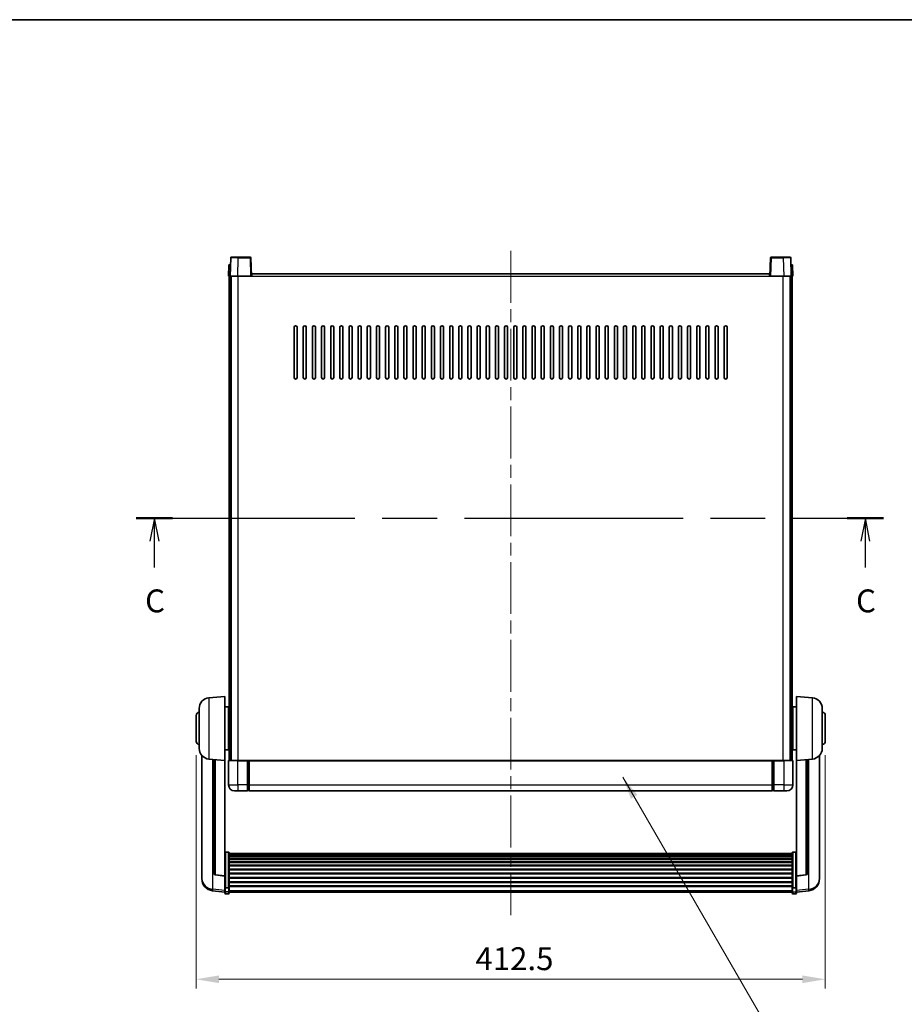
# Model space of a CAD drawing. Units: millimetres. Extents: x 0 to 12387, y 0 to 1686.
# Drawn here: x 2936 to 3516, y 1040 to 1686 of the extents above; entities that cross this region are included whole.
import ezdxf

# ---------------------------------------------------------------- set-up
doc = ezdxf.new("R2010")
doc.units = ezdxf.units.MM
doc.header["$LTSCALE"] = 6
doc.linetypes.add('CHAIN', pattern=[0.3543, 0.2362, -0.0295, 0.0591, -0.0295])
doc.layers.get('Defpoints').update_dxf_attribs({"lineweight": 25})
for name, color, linetype, lineweight in [('Border (ISO)', 7, 'Continuous', 35), ('Centerline (ISO)', 131, 'Continuous', 18), ('Dimension (ISO)', 7, 'Continuous', 18), ('Section Line (ISO)', 7, 'CHAIN', 25), ('Symbol (ISO)', 7, 'Continuous', 18), ('Visible (ISO)', 7, 'Continuous', 35), ('Visible Narrow (ISO)', 7, 'Continuous', 25)]:
    doc.layers.add(name, color=color, linetype=linetype, lineweight=lineweight)
doc.styles.add('Note Text (TK)', font='txt')
doc.dimstyles.new('Default - Method 1b (TK)', dxfattribs={"dimscale": 6, "dimtxt": 2.5, "dimasz": 2.5, "dimexe": 1, "dimexo": 1.5, "dimgap": 1, "dimtad": 1, "dimtoh": 1, "dimrnd": 1e-08, "dimdsep": 46, "dimtxsty": 'Note Text (TK)', "dimcen": 0.09, "dimdle": 5, "dimclrd": 100, "dimclre": 100, "dimclrt": 7, "dimadec": 1, "dimazin": 1, "dimtfac": 1, "dimtmove": 0, "dimatfit": 3, "dimfxl": 0, "dimtolj": 1, "dimlwd": -1, "dimlwe": -1, "dimarcsym": 0})
doc.dimstyles.new('Default - Method 1b (TK)$7', dxfattribs={"dimscale": 6, "dimtxt": 2.5, "dimasz": 2.5, "dimexe": 1, "dimexo": 1.5, "dimgap": 1, "dimtad": 1, "dimtoh": 1, "dimrnd": 1e-08, "dimdsep": 46, "dimtxsty": 'Note Text (TK)', "dimcen": 0.09, "dimdle": 5, "dimclrd": 100, "dimclre": 100, "dimclrt": 7, "dimadec": 1, "dimazin": 1, "dimtfac": 1, "dimtmove": 0, "dimatfit": 3, "dimfxl": 0, "dimtolj": 1, "dimlwd": -1, "dimlwe": -1, "dimarcsym": 0})

# ---------------------------------------------------------------- blocks, each defined once
blk = doc.blocks.new('図面枠 tk図枠')
at = {"layer": 'Border (ISO)'}
blk.add_line((14.5, 289), (405.5, 289), dxfattribs=at)
blk = doc.blocks.new('2dTransSection2')
at = {"layer": 'Section Line (ISO)', "linetype": 'CHAIN', "ltscale": 16.867594}
blk.add_line((123.9, 234.52), (205.57, 234.52), dxfattribs=at)
at = {"layer": 'Section Line (ISO)', "linetype": 'Continuous', "lineweight": 50}
for p, q in [((123.9, 234.52), (127.88, 234.52)), ((201.59, 234.52), (205.57, 234.52))]:
    blk.add_line(p, q, dxfattribs=at)
at = {"layer": 'Section Line (ISO)', "linetype": 'Continuous'}
for p, q in [((125.89, 234.52), (125.39, 232.02)), ((125.89, 232.02), (125.89, 234.52)), ((126.39, 232.02), (125.89, 234.52)), ((203.58, 234.52), (203.08, 232.02)), ((203.58, 232.02), (203.58, 234.52)), ((204.08, 232.02), (203.58, 234.52)), ((125.89, 229.14), (125.89, 232.02)), ((203.58, 229.14), (203.58, 232.02))]:
    blk.add_line(p, q, dxfattribs=at)
at = {"layer": 'Section Line (ISO)', "char_height": 2.5, "attachment_point": 7, "style": 'Note Text (TK)'}
for insert in [(124.87, 223.46), (202.56, 223.46)]:
    blk.add_mtext('C', dxfattribs=dict(at, insert=insert))
blk = doc.blocks.new('*D74')
at = {"layer": 'Defpoints', "color": 0, "transparency": 16777216}
for p in [(3051.67, 1212.85), (3464.17, 1212.85), (3464.17, 1056.85)]:
    blk.add_point(p, dxfattribs=at)
at = {"layer": 'Dimension (ISO)', "color": 100, "transparency": 16777216}
for p, q in [((3051.67, 1203.85), (3051.67, 1050.85)), ((3464.17, 1203.85), (3464.17, 1050.85)), ((3066.67, 1056.85), (3449.17, 1056.85))]:
    blk.add_line(p, q, dxfattribs=at)
for points in [[(3066.67, 1059.35), (3066.67, 1054.35), (3051.67, 1056.85)], [(3449.17, 1059.35), (3449.17, 1054.35), (3464.17, 1056.85)]]:
    blk.add_solid(points, dxfattribs=at)
at = {"layer": 'Dimension (ISO)', "color": 7, "transparency": 16777216, "insert": (3234.83, 1070.35), "char_height": 15, "attachment_point": 4, "style": 'Note Text (TK)'}
blk.add_mtext('\\A1;412.5', dxfattribs=at)

msp = doc.modelspace()

# ---------------------------------------------------------------- linework, layer by layer
at = {"layer": 'Centerline (ISO)', "linetype": 'CHAIN', "ltscale": 23.990969}
msp.add_line((3257.9225, 1534.3491), (3257.9225, 1098.952), dxfattribs=at)
at = {"layer": 'Visible (ISO)'}
for p, q in [((3074.8418, 1530.3491), (3079.3391, 1530.3491)), ((3087.0031, 1530.3491), (3079.3391, 1530.3491)), ((3436.5058, 1530.3491), (3428.8418, 1530.3491)), ((3436.5058, 1530.3491), (3441.0031, 1530.3491)), ((3073.1844, 1525.3491), (3072.9225, 1517.8491)), ((3073.1844, 1525.3491), (3074.1838, 1525.3491)), ((3074.3421, 1529.8665), (3073.9225, 1517.8491)), ((3074.1844, 1525.3491), (3074.1838, 1525.3491)), ((3087.9225, 1517.8491), (3087.5028, 1529.8665)), ((3428.3421, 1529.8665), (3427.9225, 1517.8491)), ((3441.9225, 1517.8491), (3441.5028, 1529.8665)), ((3441.6612, 1525.3491), (3441.6606, 1525.3491)), ((3441.6612, 1525.3491), (3442.6606, 1525.3491)), ((3442.9225, 1517.8491), (3442.6606, 1525.3491)), ((3073.9218, 1517.8491), (3072.9225, 1517.8491)), ((3073.4225, 1200.3491), (3073.4225, 1517.8491)), ((3073.9225, 1517.8491), (3073.9218, 1517.8491)), ((3078.9194, 1517.8491), (3073.9225, 1517.8491)), ((3074.4225, 1200.3491), (3074.4225, 1517.8491)), ((3074.6725, 1200.3491), (3074.6725, 1517.8491)), ((3087.4228, 1517.8491), (3078.9194, 1517.8491)), ((3087.9225, 1517.8491), (3087.4228, 1517.8491)), ((3087.9225, 1517.8491), (3088.1725, 1517.8491)), ((3088.1725, 1517.8491), (3088.1725, 1519.3491)), ((3088.1725, 1519.3491), (3427.6725, 1519.3491)), ((3427.6725, 1519.3491), (3427.6725, 1517.8491)), ((3427.6725, 1517.8491), (3427.9225, 1517.8491)), ((3428.4222, 1517.8491), (3427.9225, 1517.8491)), ((3436.9255, 1517.8491), (3428.4222, 1517.8491)), ((3441.9225, 1517.8491), (3436.9255, 1517.8491)), ((3441.1725, 1200.3491), (3441.1725, 1517.8491)), ((3441.4225, 1200.3491), (3441.4225, 1517.8491)), ((3441.9231, 1517.8491), (3441.9225, 1517.8491)), ((3442.9225, 1517.8491), (3441.9231, 1517.8491)), ((3442.4225, 1200.3491), (3442.4225, 1517.8491)), ((3115.9225, 1451.3491), (3115.9225, 1484.3491)), ((3117.9225, 1484.3491), (3117.9225, 1451.3491)), ((3121.9225, 1451.3491), (3121.9225, 1484.3491)), ((3123.9225, 1484.3491), (3123.9225, 1451.3491)), ((3127.9225, 1451.3491), (3127.9225, 1484.3491)), ((3129.9225, 1484.3491), (3129.9225, 1451.3491)), ((3133.9225, 1451.3491), (3133.9225, 1484.3491)), ((3135.9225, 1484.3491), (3135.9225, 1451.3491)), ((3139.9225, 1451.3491), (3139.9225, 1484.3491)), ((3141.9225, 1484.3491), (3141.9225, 1451.3491)), ((3145.9225, 1451.3491), (3145.9225, 1484.3491)), ((3147.9225, 1484.3491), (3147.9225, 1451.3491)), ((3151.9225, 1451.3491), (3151.9225, 1484.3491)), ((3153.9225, 1484.3491), (3153.9225, 1451.3491)), ((3157.9225, 1451.3491), (3157.9225, 1484.3491)), ((3159.9225, 1484.3491), (3159.9225, 1451.3491)), ((3163.9225, 1451.3491), (3163.9225, 1484.3491)), ((3165.9225, 1484.3491), (3165.9225, 1451.3491)), ((3169.9225, 1451.3491), (3169.9225, 1484.3491)), ((3171.9225, 1484.3491), (3171.9225, 1451.3491)), ((3175.9225, 1451.3491), (3175.9225, 1484.3491)), ((3177.9225, 1484.3491), (3177.9225, 1451.3491)), ((3181.9225, 1451.3491), (3181.9225, 1484.3491)), ((3183.9225, 1484.3491), (3183.9225, 1451.3491)), ((3187.9225, 1451.3491), (3187.9225, 1484.3491)), ((3189.9225, 1484.3491), (3189.9225, 1451.3491)), ((3193.9225, 1451.3491), (3193.9225, 1484.3491)), ((3195.9225, 1484.3491), (3195.9225, 1451.3491)), ((3199.9225, 1451.3491), (3199.9225, 1484.3491)), ((3201.9225, 1484.3491), (3201.9225, 1451.3491)), ((3205.9225, 1451.3491), (3205.9225, 1484.3491)), ((3207.9225, 1484.3491), (3207.9225, 1451.3491)), ((3211.9225, 1451.3491), (3211.9225, 1484.3491)), ((3213.9225, 1484.3491), (3213.9225, 1451.3491)), ((3217.9225, 1451.3491), (3217.9225, 1484.3491)), ((3219.9225, 1484.3491), (3219.9225, 1451.3491)), ((3223.9225, 1451.3491), (3223.9225, 1484.3491)), ((3225.9225, 1484.3491), (3225.9225, 1451.3491)), ((3229.9225, 1451.3491), (3229.9225, 1484.3491)), ((3231.9225, 1484.3491), (3231.9225, 1451.3491)), ((3235.9225, 1451.3491), (3235.9225, 1484.3491)), ((3237.9225, 1484.3491), (3237.9225, 1451.3491)), ((3241.9225, 1451.3491), (3241.9225, 1484.3491)), ((3243.9225, 1484.3491), (3243.9225, 1451.3491)), ((3247.9225, 1451.3491), (3247.9225, 1484.3491)), ((3249.9225, 1484.3491), (3249.9225, 1451.3491)), ((3253.9225, 1451.3491), (3253.9225, 1484.3491)), ((3255.9225, 1484.3491), (3255.9225, 1451.3491)), ((3259.9225, 1451.3491), (3259.9225, 1484.3491)), ((3261.9225, 1484.3491), (3261.9225, 1451.3491)), ((3265.9225, 1451.3491), (3265.9225, 1484.3491)), ((3267.9225, 1484.3491), (3267.9225, 1451.3491)), ((3271.9225, 1451.3491), (3271.9225, 1484.3491)), ((3273.9225, 1484.3491), (3273.9225, 1451.3491)), ((3277.9225, 1451.3491), (3277.9225, 1484.3491)), ((3279.9225, 1484.3491), (3279.9225, 1451.3491)), ((3283.9225, 1451.3491), (3283.9225, 1484.3491)), ((3285.9225, 1484.3491), (3285.9225, 1451.3491)), ((3289.9225, 1451.3491), (3289.9225, 1484.3491)), ((3291.9225, 1484.3491), (3291.9225, 1451.3491)), ((3295.9225, 1451.3491), (3295.9225, 1484.3491)), ((3297.9225, 1484.3491), (3297.9225, 1451.3491)), ((3301.9225, 1451.3491), (3301.9225, 1484.3491)), ((3303.9225, 1484.3491), (3303.9225, 1451.3491)), ((3307.9225, 1451.3491), (3307.9225, 1484.3491)), ((3309.9225, 1484.3491), (3309.9225, 1451.3491)), ((3313.9225, 1451.3491), (3313.9225, 1484.3491)), ((3315.9225, 1484.3491), (3315.9225, 1451.3491)), ((3319.9225, 1451.3491), (3319.9225, 1484.3491)), ((3321.9225, 1484.3491), (3321.9225, 1451.3491)), ((3325.9225, 1451.3491), (3325.9225, 1484.3491)), ((3327.9225, 1484.3491), (3327.9225, 1451.3491)), ((3331.9225, 1451.3491), (3331.9225, 1484.3491)), ((3333.9225, 1484.3491), (3333.9225, 1451.3491)), ((3337.9225, 1451.3491), (3337.9225, 1484.3491)), ((3339.9225, 1484.3491), (3339.9225, 1451.3491)), ((3343.9225, 1451.3491), (3343.9225, 1484.3491)), ((3345.9225, 1484.3491), (3345.9225, 1451.3491)), ((3349.9225, 1451.3491), (3349.9225, 1484.3491)), ((3351.9225, 1484.3491), (3351.9225, 1451.3491)), ((3355.9225, 1451.3491), (3355.9225, 1484.3491)), ((3357.9225, 1484.3491), (3357.9225, 1451.3491)), ((3361.9225, 1451.3491), (3361.9225, 1484.3491)), ((3363.9225, 1484.3491), (3363.9225, 1451.3491)), ((3367.9225, 1451.3491), (3367.9225, 1484.3491)), ((3369.9225, 1484.3491), (3369.9225, 1451.3491)), ((3373.9225, 1451.3491), (3373.9225, 1484.3491)), ((3375.9225, 1484.3491), (3375.9225, 1451.3491)), ((3379.9225, 1451.3491), (3379.9225, 1484.3491)), ((3381.9225, 1484.3491), (3381.9225, 1451.3491)), ((3385.9225, 1451.3491), (3385.9225, 1484.3491)), ((3387.9225, 1484.3491), (3387.9225, 1451.3491)), ((3391.9225, 1451.3491), (3391.9225, 1484.3491)), ((3393.9225, 1484.3491), (3393.9225, 1451.3491)), ((3397.9225, 1451.3491), (3397.9225, 1484.3491)), ((3399.9225, 1484.3491), (3399.9225, 1451.3491)), ((3060.0624, 1241.4427), (3070.4225, 1242.3491)), ((3070.4225, 1242.3491), (3070.4225, 1200.3491)), ((3445.4225, 1200.3491), (3445.4225, 1242.3491)), ((3455.7825, 1241.4427), (3445.4225, 1242.3491)), ((3053.6725, 1208.2288), (3053.6725, 1234.4693)), ((3070.4225, 1235.4991), (3072.9225, 1235.4991)), ((3072.9225, 1207.1991), (3072.9225, 1235.4991)), ((3072.9225, 1233.8491), (3073.4225, 1233.8491)), ((3442.9225, 1233.8491), (3442.4225, 1233.8491)), ((3442.9225, 1235.4991), (3442.9225, 1207.1991)), ((3445.4225, 1235.4991), (3442.9225, 1235.4991)), ((3462.1725, 1234.4693), (3462.1725, 1208.2288)), ((3051.6725, 1212.8491), (3051.6725, 1229.8491)), ((3072.9225, 1228.8491), (3073.4225, 1228.8491)), ((3442.9225, 1228.8491), (3442.4225, 1228.8491)), ((3464.1725, 1229.8491), (3464.1725, 1212.8491)), ((3072.9225, 1213.8491), (3073.4225, 1213.8491)), ((3442.9225, 1213.8491), (3442.4225, 1213.8491)), ((3070.4225, 1207.1991), (3072.9225, 1207.1991)), ((3072.9225, 1208.8491), (3073.4225, 1208.8491)), ((3442.9225, 1208.8491), (3442.4225, 1208.8491)), ((3445.4225, 1207.1991), (3442.9225, 1207.1991)), ((3055.4225, 1203.5988), (3055.4225, 1125.6513)), ((3060.0624, 1201.2555), (3070.4225, 1200.3491)), ((3063.4225, 1200.9615), (3063.4225, 1126.2249)), ((3455.7825, 1201.2555), (3445.4225, 1200.3491)), ((3452.4225, 1126.2249), (3452.4225, 1200.9615)), ((3460.4225, 1125.6513), (3460.4225, 1203.5988)), ((3070.4225, 1124.6342), (3070.4225, 1200.3491)), ((3072.9225, 1200.0991), (3072.9225, 1184.3491)), ((3073.1725, 1200.3491), (3078.9225, 1200.3491)), ((3085.4225, 1200.3491), (3078.9225, 1200.3491)), ((3085.4225, 1200.3491), (3085.4225, 1200.0991)), ((3085.4225, 1200.3491), (3086.1725, 1200.3491)), ((3085.4225, 1184.3491), (3085.4225, 1200.0991)), ((3086.1725, 1200.3491), (3086.4225, 1200.3491)), ((3086.4225, 1200.3491), (3429.4225, 1200.3491)), ((3086.4225, 1200.0491), (3086.4225, 1200.3491)), ((3086.4225, 1200.0491), (3086.4225, 1184.3491)), ((3429.4225, 1200.3491), (3429.4225, 1200.0491)), ((3429.4225, 1200.3491), (3429.6725, 1200.3491)), ((3429.4225, 1184.3491), (3429.4225, 1200.0491)), ((3429.6725, 1200.3491), (3430.4225, 1200.3491)), ((3430.4225, 1200.0991), (3430.4225, 1200.3491)), ((3436.9225, 1200.3491), (3430.4225, 1200.3491)), ((3430.4225, 1200.0991), (3430.4225, 1184.3491)), ((3436.9225, 1200.3491), (3442.6725, 1200.3491)), ((3442.9225, 1184.3491), (3442.9225, 1200.0991)), ((3445.4225, 1200.3491), (3445.4225, 1124.6342)), ((3085.4225, 1184.3491), (3085.4225, 1180.3491)), ((3086.4225, 1180.3491), (3086.4225, 1184.3491)), ((3429.4225, 1184.3491), (3429.4225, 1180.3491)), ((3430.4225, 1180.3491), (3430.4225, 1184.3491)), ((3078.9225, 1180.3491), (3076.9225, 1180.3491)), ((3078.9225, 1180.3491), (3085.4225, 1180.3491)), ((3086.1725, 1180.6491), (3085.4225, 1180.6491)), ((3086.4225, 1180.3491), (3429.4225, 1180.3491)), ((3429.6725, 1180.6491), (3430.4225, 1180.6491)), ((3430.4225, 1180.3491), (3436.9225, 1180.3491)), ((3438.9225, 1180.3491), (3436.9225, 1180.3491)), ((3072.9225, 1140.2129), (3070.9225, 1140.2129)), ((3073.4225, 1139.6942), (3073.4225, 1117.1776)), ((3073.4225, 1139.3457), (3442.4225, 1139.3457)), ((3073.4225, 1139.0741), (3442.4225, 1139.0741)), ((3073.4225, 1138.623), (3442.4225, 1138.623)), ((3073.4225, 1138.3127), (3442.4225, 1138.3127)), ((3073.4225, 1137.4428), (3442.4225, 1137.4428)), ((3073.4225, 1137.0964), (3442.4225, 1137.0964)), ((3442.4225, 1117.1776), (3442.4225, 1139.6942)), ((3442.9225, 1140.2129), (3444.9225, 1140.2129)), ((3073.4225, 1135.8411), (3442.4225, 1135.8411)), ((3073.4225, 1135.462), (3442.4225, 1135.462)), ((3073.4225, 1133.8665), (3442.4225, 1133.8665)), ((3073.4225, 1133.4593), (3442.4225, 1133.4593)), ((3073.4225, 1131.5791), (3442.4225, 1131.5791)), ((3073.4225, 1131.1491), (3442.4225, 1131.1491)), ((3055.4225, 1123.8664), (3055.4225, 1124.6248)), ((3055.4225, 1123.8664), (3055.4225, 1122.8303)), ((3070.4225, 1124.5081), (3064.305, 1125.2319)), ((3070.4225, 1124.6342), (3070.4225, 1124.5081)), ((3070.4225, 1124.5081), (3070.4225, 1117.9142)), ((3073.4225, 1129.0482), (3442.4225, 1129.0482)), ((3073.4225, 1128.6016), (3442.4225, 1128.6016)), ((3073.4225, 1126.3509), (3442.4225, 1126.3509)), ((3073.4225, 1125.8941), (3442.4225, 1125.8941)), ((3073.4225, 1123.5691), (3442.4225, 1123.5691)), ((3445.4225, 1124.5081), (3451.5399, 1125.2319)), ((3445.4225, 1124.5081), (3445.4225, 1124.6342)), ((3445.4225, 1117.9142), (3445.4225, 1124.5081)), ((3460.4225, 1124.6248), (3460.4225, 1123.8664)), ((3460.4225, 1122.8303), (3460.4225, 1123.8664)), ((3070.4225, 1117.1776), (3070.4225, 1117.9142)), ((3070.4225, 1117.1776), (3070.4225, 1114.5908)), ((3072.9225, 1116.8302), (3070.9225, 1116.8302)), ((3073.4225, 1123.1091), (3442.4225, 1123.1091)), ((3073.4225, 1120.784), (3442.4225, 1120.784)), ((3073.4225, 1120.3272), (3442.4225, 1120.3272)), ((3073.4225, 1118.0766), (3442.4225, 1118.0766)), ((3073.4225, 1117.6472), (3442.4225, 1117.6472)), ((3073.4225, 1114.5908), (3073.4225, 1117.1776)), ((3442.4225, 1117.1776), (3442.4225, 1114.5908)), ((3442.9225, 1116.8302), (3444.9225, 1116.8302)), ((3445.4225, 1117.9142), (3445.4225, 1117.1776)), ((3445.4225, 1114.5908), (3445.4225, 1117.1776)), ((3070.4225, 1113.9368), (3062.4731, 1114.8868)), ((3070.4225, 1113.452), (3070.4225, 1114.5908)), ((3072.9225, 1112.952), (3070.9225, 1112.952)), ((3073.4225, 1114.5908), (3073.4225, 1113.452)), ((3073.4225, 1113.952), (3442.4225, 1113.952)), ((3442.4225, 1113.452), (3442.4225, 1114.5908)), ((3442.9225, 1112.952), (3444.9225, 1112.952)), ((3445.4225, 1113.9368), (3453.3718, 1114.8868)), ((3445.4225, 1114.5908), (3445.4225, 1113.452))]:
    msp.add_line(p, q, dxfattribs=at)
for centre, radius, start, end in [((3074.8418, 1529.8491), 0.5, 90, 178), ((3087.0031, 1529.8491), 0.5, 2, 90), ((3428.8418, 1529.8491), 0.5, 90, 178), ((3441.0031, 1529.8491), 0.5, 2, 90), ((3116.9225, 1484.3491), 1, 0, 180), ((3122.9225, 1484.3491), 1, 0, 180), ((3128.9225, 1484.3491), 1, 0, 180), ((3134.9225, 1484.3491), 1, 0, 180), ((3140.9225, 1484.3491), 1, 0, 180), ((3146.9225, 1484.3491), 1, 0, 180), ((3152.9225, 1484.3491), 1, 0, 180), ((3158.9225, 1484.3491), 1, 0, 180), ((3164.9225, 1484.3491), 1, 0, 180), ((3170.9225, 1484.3491), 1, 0, 180), ((3176.9225, 1484.3491), 1, 0, 180), ((3182.9225, 1484.3491), 1, 0, 180), ((3188.9225, 1484.3491), 1, 0, 180), ((3194.9225, 1484.3491), 1, 0, 180), ((3200.9225, 1484.3491), 1, 0, 180), ((3206.9225, 1484.3491), 1, 0, 180), ((3212.9225, 1484.3491), 1, 0, 180), ((3218.9225, 1484.3491), 1, 0, 180), ((3224.9225, 1484.3491), 1, 0.0000009, 179.9999991), ((3230.9225, 1484.3491), 1, 0, 180), ((3236.9225, 1484.3491), 1, 0, 180), ((3242.9225, 1484.3491), 1, 0, 180), ((3248.9225, 1484.3491), 1, 0, 180), ((3254.9225, 1484.3491), 1, 0, 180), ((3260.9225, 1484.3491), 1, 0, 180), ((3266.9225, 1484.3491), 1, 0, 180), ((3272.9225, 1484.3491), 1, 0, 180), ((3278.9225, 1484.3491), 1, 0, 180), ((3284.9225, 1484.3491), 1, 0, 180), ((3290.9225, 1484.3491), 1, 0, 180), ((3296.9225, 1484.3491), 1, 0, 180), ((3302.9225, 1484.3491), 1, 0, 180), ((3308.9225, 1484.3491), 1, 0, 180), ((3314.9225, 1484.3491), 1, 0, 180), ((3320.9225, 1484.3491), 1, 0, 180), ((3326.9225, 1484.3491), 1, 0, 180), ((3332.9225, 1484.3491), 1, 0, 180), ((3338.9225, 1484.3491), 1, 0, 180), ((3344.9225, 1484.3491), 1, 0, 180), ((3350.9225, 1484.3491), 1, 0, 180), ((3356.9225, 1484.3491), 1, 0, 180), ((3362.9225, 1484.3491), 1, 0, 180), ((3368.9225, 1484.3491), 1, 0, 180), ((3374.9225, 1484.3491), 1, 0, 180), ((3380.9225, 1484.3491), 1, 0, 180), ((3386.9225, 1484.3491), 1, 0, 180), ((3392.9225, 1484.3491), 1, 0, 180), ((3398.9225, 1484.3491), 1, 0, 180), ((3116.9225, 1451.3491), 1, 180.0000009, 359.9999991), ((3122.9225, 1451.3491), 1, 180.0000009, 359.9999991), ((3128.9225, 1451.3491), 1, 180.0000009, 359.9999991), ((3134.9225, 1451.3491), 1, 180.0000009, 359.9999991), ((3140.9225, 1451.3491), 1, 180.0000009, 359.9999991), ((3146.9225, 1451.3491), 1, 180.0000009, 359.9999991), ((3152.9225, 1451.3491), 1, 180.0000009, 359.9999991), ((3158.9225, 1451.3491), 1, 180.0000009, 359.9999991), ((3164.9225, 1451.3491), 1, 180.0000009, 359.9999991), ((3170.9225, 1451.3491), 1, 180.0000009, 359.9999991), ((3176.9225, 1451.3491), 1, 180.0000009, 359.9999991), ((3182.9225, 1451.3491), 1, 180.0000009, 359.9999991), ((3188.9225, 1451.3491), 1, 180.0000009, 359.9999991), ((3194.9225, 1451.3491), 1, 180.0000009, 359.9999991), ((3200.9225, 1451.3491), 1, 180.0000009, 359.9999991), ((3206.9225, 1451.3491), 1, 180.0000009, 359.9999991), ((3212.9225, 1451.3491), 1, 180.0000009, 359.9999991), ((3218.9225, 1451.3491), 1, 180.0000009, 359.9999991), ((3224.9225, 1451.3491), 1, 180.0000009, 359.9999991), ((3230.9225, 1451.3491), 1, 180.0000009, 359.9999991), ((3236.9225, 1451.3491), 1, 180.0000009, 359.9999991), ((3242.9225, 1451.3491), 1, 180.0000009, 359.9999991), ((3248.9225, 1451.3491), 1, 180.0000009, 359.9999991), ((3254.9225, 1451.3491), 1, 180.0000009, 359.9999991), ((3260.9225, 1451.3491), 1, 180.0000009, 359.9999991), ((3266.9225, 1451.3491), 1, 180.0000009, 359.9999991), ((3272.9225, 1451.3491), 1, 180.0000009, 359.9999991), ((3278.9225, 1451.3491), 1, 180.0000009, 359.9999991), ((3284.9225, 1451.3491), 1, 180.0000009, 359.9999991), ((3290.9225, 1451.3491), 1, 180.0000009, 359.9999991), ((3296.9225, 1451.3491), 1, 180.0000009, 359.9999991), ((3302.9225, 1451.3491), 1, 180.0000009, 359.9999991), ((3308.9225, 1451.3491), 1, 180.0000009, 359.9999991), ((3314.9225, 1451.3491), 1, 180.0000009, 359.9999991), ((3320.9225, 1451.3491), 1, 180.0000009, 359.9999991), ((3326.9225, 1451.3491), 1, 180.0000009, 359.9999991), ((3332.9225, 1451.3491), 1, 180.0000009, 359.9999991), ((3338.9225, 1451.3491), 1, 180.0000009, 359.9999991), ((3344.9225, 1451.3491), 1, 180.0000009, 359.9999991), ((3350.9225, 1451.3491), 1, 180.0000009, 359.9999991), ((3356.9225, 1451.3491), 1, 180.0000009, 359.9999991), ((3362.9225, 1451.3491), 1, 180.0000009, 359.9999991), ((3368.9225, 1451.3491), 1, 180.0000009, 359.9999991), ((3374.9225, 1451.3491), 1, 180.0000009, 359.9999991), ((3380.9225, 1451.3491), 1, 180.0000009, 359.9999991), ((3386.9225, 1451.3491), 1, 180.0000009, 359.9999991), ((3392.9225, 1451.3491), 1, 180.0000009, 359.9999991), ((3398.9225, 1451.3491), 1, 180.0000009, 359.9999991), ((3060.6725, 1234.4693), 7, 95, 180), ((3455.1725, 1234.4693), 7, 0, 85), ((3053.6725, 1229.8491), 2, 90, 180), ((3462.1725, 1229.8491), 2, 0, 90), ((3053.6725, 1212.8491), 2, 180, 270), ((3060.6725, 1208.2288), 7, 180, 265), ((3455.1725, 1208.2288), 7, 275, 0), ((3462.1725, 1212.8491), 2, 270, 0), ((3073.1725, 1200.0991), 0.25, 90, 180), ((3442.6725, 1200.0991), 0.25, 0, 90), ((3076.9225, 1184.3491), 4, 180, 270), ((3438.9225, 1184.3491), 4, 270, 0), ((3086.1725, 1180.8991), 0.25, 270, 0), ((3429.6725, 1180.8991), 0.25, 180, 270), ((3064.4225, 1126.2249), 1, 180, 263.2530935), ((3451.4225, 1126.2249), 1, 276.7469065, 0), ((3063.4225, 1122.8303), 8, 180, 263.1848065), ((3452.4225, 1122.8303), 8, 276.8151935, 0), ((3070.9225, 1113.452), 0.5, 180, 270), ((3072.9225, 1113.452), 0.5, 270, 0), ((3442.9225, 1113.452), 0.5, 180, 270), ((3444.9225, 1113.452), 0.5, 270, 0)]:
    msp.add_arc(centre, radius, start, end, dxfattribs=at)
for points, knots in [([(3070.4225, 1139.6942), (3070.4225, 1139.6953), (3070.4225, 1139.6964), (3070.4227, 1139.735), (3070.4268, 1139.7725), (3070.4428, 1139.8456), (3070.4546, 1139.8812), (3070.4974, 1139.9756), (3070.536, 1140.0304), (3070.6299, 1140.1198), (3070.6834, 1140.1545), (3070.7995, 1140.201), (3070.8606, 1140.2129), (3070.9225, 1140.2129)], [-0.0809227639, -0.0809227639, -0.0809227639, -0.0809227639, -0.0805886357, -0.0805886357, -0.0691479127, -0.0691479127, -0.0577655589, -0.0577655589, -0.0376220805, -0.0376220805, -0.0185556094, -0.0185556094, 0, 0, 0, 0]), ([(3072.9225, 1140.2129), (3072.9843, 1140.2129), (3073.0454, 1140.201), (3073.1615, 1140.1545), (3073.215, 1140.1198), (3073.3089, 1140.0304), (3073.3475, 1139.9756), (3073.3903, 1139.8812), (3073.4021, 1139.8456), (3073.4181, 1139.7725), (3073.4222, 1139.735), (3073.4225, 1139.6964), (3073.4225, 1139.6953), (3073.4225, 1139.6942)], [-0.0807455701, -0.0807455701, -0.0807455701, -0.0807455701, -0.0621538264, -0.0621538264, -0.0430502261, -0.0430502261, -0.0228675214, -0.0228675214, -0.011463002, -0.011463002, 0, 0, 0.0003347789, 0.0003347789, 0.0003347789, 0.0003347789]), ([(3442.4225, 1139.6942), (3442.4225, 1139.6953), (3442.4225, 1139.6964), (3442.4227, 1139.735), (3442.4268, 1139.7725), (3442.4428, 1139.8456), (3442.4546, 1139.8812), (3442.4974, 1139.9756), (3442.536, 1140.0304), (3442.6299, 1140.1198), (3442.6834, 1140.1545), (3442.7995, 1140.201), (3442.8606, 1140.2129), (3442.9225, 1140.2129)], [-0.0809227639, -0.0809227639, -0.0809227639, -0.0809227639, -0.0805886357, -0.0805886357, -0.0691479127, -0.0691479127, -0.0577655589, -0.0577655589, -0.0376220805, -0.0376220805, -0.0185556094, -0.0185556094, 0, 0, 0, 0]), ([(3445.4225, 1139.6942), (3445.4225, 1139.6953), (3445.4225, 1139.6964), (3445.4222, 1139.735), (3445.4181, 1139.7725), (3445.4021, 1139.8456), (3445.3903, 1139.8812), (3445.3475, 1139.9756), (3445.3089, 1140.0304), (3445.215, 1140.1198), (3445.1615, 1140.1545), (3445.0454, 1140.201), (3444.9843, 1140.2129), (3444.9225, 1140.2129)], [-0.0003347789, -0.0003347789, -0.0003347789, -0.0003347789, 0, 0, 0.011463002, 0.011463002, 0.0228675214, 0.0228675214, 0.0430502261, 0.0430502261, 0.0621538264, 0.0621538264, 0.0807455701, 0.0807455701, 0.0807455701, 0.0807455701]), ([(3055.4225, 1125.6513), (3055.4225, 1125.5743), (3055.4228, 1125.4989), (3055.4258, 1125.0135), (3055.4321, 1124.6671), (3055.4321, 1124.1699), (3055.4258, 1123.9839), (3055.4228, 1123.8865), (3055.4225, 1123.8748), (3055.4225, 1123.8664)], [4.535339596, 4.535339596, 4.535339596, 4.535339596, 4.561894963, 4.561894963, 4.711051305, 4.711051305, 4.860207647, 4.860207647, 4.886763014, 4.886763014, 4.886763014, 4.886763014]), ([(3055.4225, 1124.6248), (3055.4225, 1124.6791), (3055.4228, 1124.736), (3055.424, 1124.8891), (3055.425, 1124.9892), (3055.4261, 1125.0943)], [4.5353395957, 4.5353395957, 4.5353395957, 4.5353395957, 4.5618949629, 4.5618949629, 4.6038245845, 4.6038245845, 4.6038245845, 4.6038245845]), ([(3460.4225, 1123.8664), (3460.4225, 1123.8748), (3460.4222, 1123.8865), (3460.4191, 1123.9839), (3460.4128, 1124.1699), (3460.4128, 1124.6671), (3460.4191, 1125.0135), (3460.4222, 1125.4989), (3460.4225, 1125.5743), (3460.4225, 1125.6513)], [4.535339596, 4.535339596, 4.535339596, 4.535339596, 4.561894963, 4.561894963, 4.711051305, 4.711051305, 4.860207647, 4.860207647, 4.886763014, 4.886763014, 4.886763014, 4.886763014]), ([(3460.4188, 1125.0943), (3460.4199, 1124.9892), (3460.421, 1124.8891), (3460.4222, 1124.736), (3460.4225, 1124.6791), (3460.4225, 1124.6248)], [4.818278025, 4.818278025, 4.818278025, 4.818278025, 4.8602076466, 4.8602076466, 4.8867630138, 4.8867630138, 4.8867630138, 4.8867630138]), ([(3070.4225, 1117.1776), (3070.4225, 1117.1768), (3070.4225, 1117.1761), (3070.4227, 1117.1503), (3070.4268, 1117.1253), (3070.4428, 1117.0764), (3070.4546, 1117.0526), (3070.4974, 1116.9894), (3070.536, 1116.9527), (3070.6299, 1116.8927), (3070.6834, 1116.8694), (3070.7995, 1116.8382), (3070.8606, 1116.8302), (3070.9225, 1116.8302)], [-0.0003347789, -0.0003347789, -0.0003347789, -0.0003347789, 0, 0, 0.011463002, 0.011463002, 0.0228675214, 0.0228675214, 0.0430502261, 0.0430502261, 0.0621538264, 0.0621538264, 0.0807455701, 0.0807455701, 0.0807455701, 0.0807455701]), ([(3073.4225, 1117.1776), (3073.4225, 1117.1768), (3073.4225, 1117.1761), (3073.4222, 1117.1503), (3073.4181, 1117.1253), (3073.4021, 1117.0764), (3073.3903, 1117.0526), (3073.3475, 1116.9894), (3073.3089, 1116.9527), (3073.215, 1116.8927), (3073.1615, 1116.8694), (3073.0454, 1116.8382), (3072.9843, 1116.8302), (3072.9225, 1116.8302)], [-0.0809227639, -0.0809227639, -0.0809227639, -0.0809227639, -0.0805886357, -0.0805886357, -0.0691479127, -0.0691479127, -0.0577655589, -0.0577655589, -0.0376220805, -0.0376220805, -0.0185556094, -0.0185556094, 0, 0, 0, 0]), ([(3442.9225, 1116.8302), (3442.8606, 1116.8302), (3442.7995, 1116.8382), (3442.6834, 1116.8694), (3442.6299, 1116.8927), (3442.536, 1116.9527), (3442.4974, 1116.9894), (3442.4546, 1117.0526), (3442.4428, 1117.0764), (3442.4268, 1117.1253), (3442.4227, 1117.1503), (3442.4225, 1117.1761), (3442.4225, 1117.1768), (3442.4225, 1117.1776)], [-0.0807455701, -0.0807455701, -0.0807455701, -0.0807455701, -0.0621538264, -0.0621538264, -0.0430502261, -0.0430502261, -0.0228675214, -0.0228675214, -0.011463002, -0.011463002, 0, 0, 0.0003347789, 0.0003347789, 0.0003347789, 0.0003347789]), ([(3445.4225, 1117.1776), (3445.4225, 1117.1768), (3445.4225, 1117.1761), (3445.4222, 1117.1503), (3445.4181, 1117.1253), (3445.4021, 1117.0764), (3445.3903, 1117.0526), (3445.3475, 1116.9894), (3445.3089, 1116.9527), (3445.215, 1116.8927), (3445.1615, 1116.8694), (3445.0454, 1116.8382), (3444.9843, 1116.8302), (3444.9225, 1116.8302)], [-0.0809227639, -0.0809227639, -0.0809227639, -0.0809227639, -0.0805886357, -0.0805886357, -0.0691479127, -0.0691479127, -0.0577655589, -0.0577655589, -0.0376220805, -0.0376220805, -0.0185556094, -0.0185556094, 0, 0, 0, 0])]:
    msp.add_open_spline(points, degree=3, knots=knots, dxfattribs=at)
at = {"layer": 'Visible Narrow (ISO)'}
for p, q in [((3079.3391, 1529.8665), (3079.3391, 1530.3491)), ((3087.0031, 1530.3491), (3087.0031, 1529.8665)), ((3428.8418, 1529.8665), (3428.8418, 1530.3491)), ((3436.5058, 1529.8665), (3436.5058, 1530.3491)), ((3073.9218, 1517.8491), (3074.1838, 1525.3491)), ((3078.9194, 1517.8491), (3079.3391, 1529.8665)), ((3079.3391, 1529.8665), (3087.0031, 1529.8665)), ((3087.0031, 1529.8665), (3087.4228, 1517.8491)), ((3428.4222, 1517.8491), (3428.8418, 1529.8665)), ((3428.8418, 1529.8665), (3436.5058, 1529.8665)), ((3436.5058, 1529.8665), (3436.9255, 1517.8491)), ((3441.6612, 1525.3491), (3441.9231, 1517.8491)), ((3079.1725, 1200.3491), (3079.1725, 1517.8491)), ((3088.1725, 1517.8491), (3427.6725, 1517.8491)), ((3436.6725, 1200.3491), (3436.6725, 1517.8491)), ((3060.0624, 1241.4427), (3060.0624, 1201.2555)), ((3455.7825, 1201.2555), (3455.7825, 1241.4427)), ((3062.7252, 1115.9285), (3062.7252, 1201.0225)), ((3064.3353, 1125.3543), (3064.3353, 1200.8816)), ((3451.5096, 1200.8816), (3451.5096, 1125.3543)), ((3453.1197, 1201.0225), (3453.1197, 1115.9285)), ((3078.9225, 1200.0991), (3072.9225, 1200.0991)), ((3078.9225, 1200.0991), (3078.9225, 1200.3491)), ((3078.9225, 1200.0991), (3085.4225, 1200.0991)), ((3078.9225, 1184.3491), (3078.9225, 1200.0991)), ((3086.1725, 1200.3491), (3086.1725, 1184.3491)), ((3086.4225, 1200.0491), (3429.4225, 1200.0491)), ((3429.6725, 1184.3491), (3429.6725, 1200.3491)), ((3430.4225, 1200.0991), (3436.9225, 1200.0991)), ((3436.9225, 1200.0991), (3436.9225, 1200.3491)), ((3442.9225, 1200.0991), (3436.9225, 1200.0991)), ((3436.9225, 1200.0991), (3436.9225, 1184.3491)), ((3072.9225, 1184.3491), (3078.9225, 1184.3491)), ((3078.9225, 1184.3491), (3078.9225, 1180.3491)), ((3085.4225, 1184.3491), (3078.9225, 1184.3491)), ((3086.1725, 1184.3491), (3085.4225, 1184.3491)), ((3086.4225, 1184.3491), (3086.1725, 1184.3491)), ((3086.1725, 1180.6491), (3086.1725, 1184.3491)), ((3086.4225, 1184.3491), (3429.4225, 1184.3491)), ((3429.4225, 1184.3491), (3429.6725, 1184.3491)), ((3429.6725, 1184.3491), (3429.6725, 1180.6491)), ((3429.6725, 1184.3491), (3430.4225, 1184.3491)), ((3436.9225, 1184.3491), (3430.4225, 1184.3491)), ((3436.9225, 1184.3491), (3436.9225, 1180.3491)), ((3436.9225, 1184.3491), (3442.9225, 1184.3491)), ((3070.9225, 1140.2129), (3070.9225, 1116.8302)), ((3072.9225, 1116.8302), (3072.9225, 1140.2129)), ((3442.9225, 1140.2129), (3442.9225, 1116.8302)), ((3444.9225, 1116.8302), (3444.9225, 1140.2129)), ((3070.4225, 1124.6342), (3064.3353, 1125.3543)), ((3451.5096, 1125.3543), (3445.4225, 1124.6342)), ((3070.9225, 1114.1577), (3070.9225, 1116.8302)), ((3072.9225, 1116.8302), (3072.9225, 1114.1577)), ((3442.9225, 1114.1577), (3442.9225, 1116.8302)), ((3444.9225, 1116.8302), (3444.9225, 1114.1577)), ((3070.4225, 1115.0085), (3062.7252, 1115.9285)), ((3070.9225, 1114.1577), (3070.9225, 1112.952)), ((3072.9225, 1114.1577), (3070.9225, 1114.1577)), ((3072.9225, 1112.952), (3072.9225, 1114.1577)), ((3073.4225, 1115.0238), (3442.4225, 1115.0238)), ((3442.9225, 1114.1577), (3442.9225, 1112.952)), ((3442.9225, 1114.1577), (3444.9225, 1114.1577)), ((3444.9225, 1112.952), (3444.9225, 1114.1577)), ((3453.1197, 1115.9285), (3445.4225, 1115.0085))]:
    msp.add_line(p, q, dxfattribs=at)
for centre, major_axis, ratio, start_param, end_param in [((3079.3446, 1529.8491), (5.0024, -0.0174), 0.00348438, 1.5719048, 3.14148316), ((3087.0031, 1529.8491), (0.4997, 0.0174), 0.03487826, 0, 1.56957835), ((3428.8418, 1529.8491), (-0.4997, 0.0174), 0.03487826, 4.71360696, 6.28318531), ((3436.5004, 1529.8491), (5.0024, 0.0174), 0.00348438, 0.00010951, 1.56968786), ((3064.4225, 1126.2249), (-1, 0), 0.87395333, 0, 1.48352986), ((3064.4225, 1126.2249), (-0.1175, -0.9931), 0.03247717, 0, 0.50569546), ((3451.4225, 1126.2249), (1, 0), 0.87395333, 4.79965544, 6.28318531), ((3451.4225, 1126.2249), (0.1175, -0.9931), 0.03247717, 5.77748985, 6.28318531), ((3063.4225, 1122.8303), (-8, 0), 0.8660254, 0, 1.48352986), ((3452.4225, 1122.8303), (8, 0), 0.8660254, 4.79965544, 6.28318531), ((3063.4225, 1122.8303), (-0.9493, -7.9435), 0.03178074, 0, 0.52169351), ((3070.9225, 1114.5908), (-0.5, 0), 0.8660254, 0, 1.57079633), ((3072.9225, 1114.5908), (0.5, 0), 0.8660254, 4.71238898, 6.28318531), ((3442.9225, 1114.5908), (-0.5, 0), 0.8660254, 0, 1.57079633), ((3444.9225, 1114.5908), (0.5, 0), 0.8660254, 4.71238898, 6.28318531), ((3452.4225, 1122.8303), (0.9493, -7.9435), 0.03178074, 5.7614918, 6.28318531)]:
    msp.add_ellipse(centre, major_axis=major_axis, ratio=ratio, start_param=start_param, end_param=end_param, dxfattribs=at)

# ---------------------------------------------------------------- block references
at = {"xscale": 6, "yscale": 6, "zscale": 6}
msp.add_blockref('図面枠 tk図枠', (2269, -48), dxfattribs=at)
at = {"layer": 'Section Line (ISO)', "xscale": 6, "yscale": 6, "zscale": 6}
msp.add_blockref('2dTransSection2', (2269, -48), dxfattribs=at)

# ---------------------------------------------------------------- dimensions: what is measured, and where the dimension line sits
at = {"layer": 'Dimension (ISO)', "color": 100}
dim = msp.add_linear_dim(base=(3464.1725, 1056.8491), p1=(3051.6725, 1212.8491), p2=(3464.1725, 1212.8491), angle=180, dimstyle='Default - Method 1b (TK)', override={"dimscale": 0, "dimtxt": 15, "dimasz": 15, "dimexe": 6, "dimexo": 9, "dimgap": 6, "dimtoh": 0, "dimdec": 2, "dimcen": 0.54, "dimtol": 0, "dimlim": 0, "dimtp": 0, "dimtm": 0, "dimtdec": 2, "dimtofl": 0, "dimatfit": 1}, dxfattribs=at)
dim.commit()
dim.dimension.update_dxf_attribs({"geometry": '*D74', "text_midpoint": (3257.9225, 1056.8491), "dimtype": 128})

# ---------------------------------------------------------------- leaders
at = {"layer": 'Symbol (ISO)', "color": 100, "annotation_type": 0, "has_hookline": 1, "hookline_direction": 0, "text_width": 296.0795}
msp.add_leader([(3331.376, 1189.4581), (3438.3616, 1004.6743), (3453.3616, 1004.6743)], dimstyle='Default - Method 1b (TK)$7', override={"dimscale": 0, "dimtxt": 15, "dimasz": 15, "dimgap": 0, "dimtad": 1}, dxfattribs=at)

doc.saveas('drawing.dxf')
